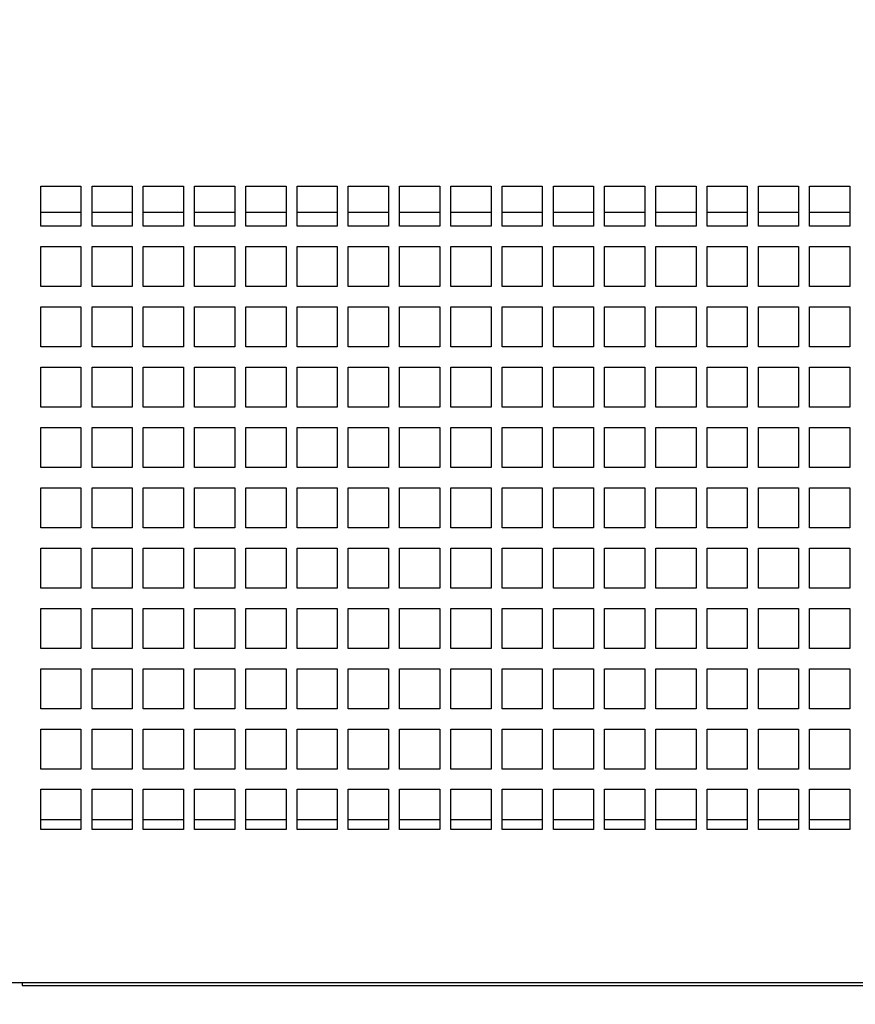
# Paper-space layout '177R0620_4_3' of a CAD drawing. Units: millimetres. Extents: x 0 to 841, y 0 to 594.
# Drawn here: x 254 to 284, y 174 to 209 of the extents above; entities that cross this region are included whole.
import ezdxf

# ---------------------------------------------------------------- set-up
doc = ezdxf.new("R2010")
doc.units = ezdxf.units.MM
doc.header["$LTSCALE"] = 46.255
doc.layers.get('0').update_dxf_attribs({"linetype": 'CONTINUOUS'})
doc.styles.get("Standard").update_dxf_attribs({"font": 'txt', "width": 0.8})
doc.dimstyles.new('DIMSTYLE_2', dxfattribs={"dimtxt": 4, "dimasz": 4.8, "dimexe": 3.2, "dimexo": 1.6, "dimgap": 4, "dimtad": 0, "dimtih": 1, "dimtoh": 1, "dimdec": 1, "dimlfac": 5.555556, "dimzin": 4, "dimdsep": 46, "dimtxsty": 'STANDARD', "dimblk": 'CLOSED', "dimblk1": 'CLOSED', "dimblk2": 'CLOSED', "dimcen": 0.09, "dimadec": 0, "dimazin": 0, "dimtp": 0.4, "dimtm": 0.4, "dimtfac": 1, "dimtdec": 1, "dimtofl": 0, "dimtmove": 0, "dimatfit": 3, "dimldrblk": 'CLOSED', "dimfxl": 1, "dimtolj": 1, "dimtzin": 4, "dimarcsym": 0})

# ---------------------------------------------------------------- blocks, each defined once
blk = doc.blocks.new('_CLOSED')
at = {"color": 0, "linetype": 'BYBLOCK'}
for p, q in [((0, 0), (-1, 0.1667)), ((-1, 0.1667), (-1, -0.1667)), ((-1, -0.1667), (0, 0)), ((-1, 0), (0, 0))]:
    blk.add_line(p, q, dxfattribs=at)
blk = doc.blocks.new('*D55')
at = {"color": 2, "linetype": 'CONTINUOUS'}
for p, q in [((295.948, 261.154), (295.948, 148.574)), ((247.979, 209.188), (247.979, 148.574)), ((247.979, 151.774), (258.363, 151.774)), ((295.948, 151.774), (285.563, 151.774))]:
    blk.add_line(p, q, dxfattribs=at)
at = {"color": 2, "linetype": 'CONTINUOUS', "xscale": 4.8, "yscale": 4.8, "zscale": 4.8, "rotation": 180}
blk.add_blockref('_CLOSED', (247.979, 151.774), dxfattribs=at)
at = {"color": 2, "linetype": 'CONTINUOUS', "xscale": 4.8, "yscale": 4.8, "zscale": 4.8}
blk.add_blockref('_CLOSED', (295.948, 151.774), dxfattribs=at)
at = {"color": 2, "linetype": 'CONTINUOUS', "insert": (270.363, 153.774), "char_height": 4, "width": 19.2, "attachment_point": 2, "line_spacing_factor": 0.9}
blk.add_mtext('266.5\\P[10.5]', dxfattribs=at)
blk = doc.blocks.new('*D56')
at = {"color": 2, "linetype": 'CONTINUOUS'}
for p, q in [((295.95, 258.634), (295.95, 165.92)), ((311.79, 258.647), (311.79, 165.92)), ((303.87, 169.12), (288.427, 169.12)), ((295.95, 169.12), (303.87, 169.12)), ((311.79, 169.12), (303.87, 169.12))]:
    blk.add_line(p, q, dxfattribs=at)
at = {"color": 2, "linetype": 'CONTINUOUS', "xscale": 4.8, "yscale": 4.8, "zscale": 4.8, "rotation": 180}
blk.add_blockref('_CLOSED', (295.95, 169.12), dxfattribs=at)
at = {"color": 2, "linetype": 'CONTINUOUS', "xscale": 4.8, "yscale": 4.8, "zscale": 4.8}
blk.add_blockref('_CLOSED', (311.79, 169.12), dxfattribs=at)
at = {"color": 2, "linetype": 'CONTINUOUS', "insert": (281.227, 171.12), "char_height": 4, "width": 16, "attachment_point": 3, "line_spacing_factor": 0.9}
blk.add_mtext('88.0\\P[3.5]', dxfattribs=at)
blk = doc.blocks.new('*D59')
at = {"color": 2, "linetype": 'CONTINUOUS'}
for p, q in [((373.244, 261.131), (373.244, 112.354)), ((247.979, 209.188), (247.979, 112.354)), ((247.979, 115.554), (297.011, 115.554)), ((373.244, 115.554), (324.211, 115.554))]:
    blk.add_line(p, q, dxfattribs=at)
at = {"color": 2, "linetype": 'CONTINUOUS', "xscale": 4.8, "yscale": 4.8, "zscale": 4.8, "rotation": 180}
blk.add_blockref('_CLOSED', (247.979, 115.554), dxfattribs=at)
at = {"color": 2, "linetype": 'CONTINUOUS', "xscale": 4.8, "yscale": 4.8, "zscale": 4.8}
blk.add_blockref('_CLOSED', (373.244, 115.554), dxfattribs=at)
at = {"color": 2, "linetype": 'CONTINUOUS', "insert": (309.011, 117.554), "char_height": 4, "width": 19.2, "attachment_point": 2, "line_spacing_factor": 0.9}
blk.add_mtext('695.9\\P[27.4]', dxfattribs=at)
blk = doc.blocks.new('*D67')
at = {"color": 2, "linetype": 'CONTINUOUS'}
for p, q in [((294.352, 257.714), (231.253, 257.714)), ((234.453, 257.714), (234.453, 222.16)), ((234.453, 174.607), (234.453, 204.16)), ((246.919, 174.607), (231.253, 174.607))]:
    blk.add_line(p, q, dxfattribs=at)
at = {"color": 2, "linetype": 'CONTINUOUS', "xscale": 4.8, "yscale": 4.8, "zscale": 4.8}
for p, rotation in [((234.453, 257.714), 90), ((234.453, 174.607), 270)]:
    blk.add_blockref('_CLOSED', p, dxfattribs=dict(at, rotation=rotation))
at = {"color": 2, "linetype": 'CONTINUOUS', "insert": (232.853, 218.16), "char_height": 4, "width": 19.2, "attachment_point": 2, "line_spacing_factor": 0.9}
blk.add_mtext('461.7\\P[18.2]', dxfattribs=at)
blk = doc.blocks.new('*D68')
at = {"color": 2, "linetype": 'CONTINUOUS'}
for p, q in [((340.1, 267.206), (211.045, 267.206)), ((214.245, 267.206), (214.245, 226.906)), ((214.245, 174.607), (214.245, 208.906)), ((246.919, 174.607), (211.045, 174.607))]:
    blk.add_line(p, q, dxfattribs=at)
at = {"color": 2, "linetype": 'CONTINUOUS', "xscale": 4.8, "yscale": 4.8, "zscale": 4.8}
for p, rotation in [((214.245, 267.206), 90), ((214.245, 174.607), 270)]:
    blk.add_blockref('_CLOSED', p, dxfattribs=dict(at, rotation=rotation))
at = {"color": 2, "linetype": 'CONTINUOUS', "insert": (212.645, 222.906), "char_height": 4, "width": 19.2, "attachment_point": 2, "line_spacing_factor": 0.9}
blk.add_mtext('514.4\\P[20.3]', dxfattribs=at)

psp = doc.layouts.new('177R0620_4_3')

# ---------------------------------------------------------------- linework, layer by layer
at = {"color": 3, "linetype": 'CONTINUOUS'}
for p, q in [((254.765, 203.227), (256.205, 203.227)), ((254.765, 201.787), (254.765, 203.227)), ((256.205, 203.227), (256.205, 201.787)), ((256.601, 203.227), (258.041, 203.227)), ((256.601, 201.787), (256.601, 203.227)), ((258.041, 203.227), (258.041, 201.787)), ((258.437, 203.227), (259.877, 203.227)), ((258.437, 201.787), (258.437, 203.227)), ((259.877, 203.227), (259.877, 201.787)), ((260.273, 203.227), (261.713, 203.227)), ((260.273, 201.787), (260.273, 203.227)), ((261.713, 203.227), (261.713, 201.787)), ((262.109, 203.227), (263.549, 203.227)), ((262.109, 201.787), (262.109, 203.227)), ((263.549, 203.227), (263.549, 201.787)), ((263.945, 203.227), (265.385, 203.227)), ((263.945, 201.787), (263.945, 203.227)), ((265.385, 203.227), (265.385, 201.787)), ((265.781, 203.227), (267.221, 203.227)), ((265.781, 201.787), (265.781, 203.227)), ((267.221, 203.227), (267.221, 201.787)), ((267.617, 203.227), (269.057, 203.227)), ((267.617, 201.787), (267.617, 203.227)), ((269.057, 203.227), (269.057, 201.787)), ((269.453, 203.227), (270.893, 203.227)), ((269.453, 201.787), (269.453, 203.227)), ((270.893, 203.227), (270.893, 201.787)), ((271.289, 203.227), (272.729, 203.227)), ((271.289, 201.787), (271.289, 203.227)), ((272.729, 203.227), (272.729, 201.787)), ((273.125, 203.227), (274.565, 203.227)), ((273.125, 201.787), (273.125, 203.227)), ((274.565, 203.227), (274.565, 201.787)), ((274.961, 203.227), (276.401, 203.227)), ((274.961, 201.787), (274.961, 203.227)), ((276.401, 203.227), (276.401, 201.787)), ((276.797, 203.227), (278.237, 203.227)), ((276.797, 201.787), (276.797, 203.227)), ((278.237, 203.227), (278.237, 201.787)), ((278.633, 203.227), (280.073, 203.227)), ((278.633, 201.787), (278.633, 203.227)), ((280.073, 203.227), (280.073, 201.787)), ((280.469, 203.227), (281.909, 203.227)), ((280.469, 201.787), (280.469, 203.227)), ((281.909, 203.227), (281.909, 201.787)), ((282.305, 203.227), (283.745, 203.227)), ((282.305, 201.787), (282.305, 203.227)), ((283.745, 203.227), (283.745, 201.787)), ((256.205, 202.273), (254.765, 202.273)), ((258.041, 202.273), (256.601, 202.273)), ((259.877, 202.273), (258.437, 202.273)), ((261.713, 202.273), (260.273, 202.273)), ((263.549, 202.273), (262.109, 202.273)), ((265.385, 202.273), (263.945, 202.273)), ((267.221, 202.273), (265.781, 202.273)), ((269.057, 202.273), (267.617, 202.273)), ((270.893, 202.273), (269.453, 202.273)), ((272.729, 202.273), (271.289, 202.273)), ((274.565, 202.273), (273.125, 202.273)), ((276.401, 202.273), (274.961, 202.273)), ((278.237, 202.273), (276.797, 202.273)), ((280.073, 202.273), (278.633, 202.273)), ((281.909, 202.273), (280.469, 202.273)), ((283.745, 202.273), (282.305, 202.273)), ((256.205, 201.787), (254.765, 201.787)), ((258.041, 201.787), (256.601, 201.787)), ((259.877, 201.787), (258.437, 201.787)), ((261.713, 201.787), (260.273, 201.787)), ((263.549, 201.787), (262.109, 201.787)), ((265.385, 201.787), (263.945, 201.787)), ((267.221, 201.787), (265.781, 201.787)), ((269.057, 201.787), (267.617, 201.787)), ((270.893, 201.787), (269.453, 201.787)), ((272.729, 201.787), (271.289, 201.787)), ((274.565, 201.787), (273.125, 201.787)), ((276.401, 201.787), (274.961, 201.787)), ((278.237, 201.787), (276.797, 201.787)), ((280.073, 201.787), (278.633, 201.787)), ((281.909, 201.787), (280.469, 201.787)), ((283.745, 201.787), (282.305, 201.787)), ((254.765, 201.067), (256.205, 201.067)), ((254.765, 199.627), (254.765, 201.067)), ((256.205, 201.067), (256.205, 199.627)), ((256.601, 201.067), (258.041, 201.067)), ((256.601, 199.627), (256.601, 201.067)), ((258.041, 201.067), (258.041, 199.627)), ((258.437, 201.067), (259.877, 201.067)), ((258.437, 199.627), (258.437, 201.067)), ((259.877, 201.067), (259.877, 199.627)), ((260.273, 201.067), (261.713, 201.067)), ((260.273, 199.627), (260.273, 201.067)), ((261.713, 201.067), (261.713, 199.627)), ((262.109, 201.067), (263.549, 201.067)), ((262.109, 199.627), (262.109, 201.067)), ((263.549, 201.067), (263.549, 199.627)), ((263.945, 201.067), (265.385, 201.067)), ((263.945, 199.627), (263.945, 201.067)), ((265.385, 201.067), (265.385, 199.627)), ((265.781, 201.067), (267.221, 201.067)), ((265.781, 199.627), (265.781, 201.067)), ((267.221, 201.067), (267.221, 199.627)), ((267.617, 201.067), (269.057, 201.067)), ((267.617, 199.627), (267.617, 201.067)), ((269.057, 201.067), (269.057, 199.627)), ((269.453, 201.067), (270.893, 201.067)), ((269.453, 199.627), (269.453, 201.067)), ((270.893, 201.067), (270.893, 199.627)), ((271.289, 201.067), (272.729, 201.067)), ((271.289, 199.627), (271.289, 201.067)), ((272.729, 201.067), (272.729, 199.627)), ((273.125, 201.067), (274.565, 201.067)), ((273.125, 199.627), (273.125, 201.067)), ((274.565, 201.067), (274.565, 199.627)), ((274.961, 201.067), (276.401, 201.067)), ((274.961, 199.627), (274.961, 201.067)), ((276.401, 201.067), (276.401, 199.627)), ((276.797, 201.067), (278.237, 201.067)), ((276.797, 199.627), (276.797, 201.067)), ((278.237, 201.067), (278.237, 199.627)), ((278.633, 201.067), (280.073, 201.067)), ((278.633, 199.627), (278.633, 201.067)), ((280.073, 201.067), (280.073, 199.627)), ((280.469, 201.067), (281.909, 201.067)), ((280.469, 199.627), (280.469, 201.067)), ((281.909, 201.067), (281.909, 199.627)), ((282.305, 201.067), (283.745, 201.067)), ((282.305, 199.627), (282.305, 201.067)), ((283.745, 201.067), (283.745, 199.627)), ((256.205, 199.627), (254.765, 199.627)), ((258.041, 199.627), (256.601, 199.627)), ((259.877, 199.627), (258.437, 199.627)), ((261.713, 199.627), (260.273, 199.627)), ((263.549, 199.627), (262.109, 199.627)), ((265.385, 199.627), (263.945, 199.627)), ((267.221, 199.627), (265.781, 199.627)), ((269.057, 199.627), (267.617, 199.627)), ((270.893, 199.627), (269.453, 199.627)), ((272.729, 199.627), (271.289, 199.627)), ((274.565, 199.627), (273.125, 199.627)), ((276.401, 199.627), (274.961, 199.627)), ((278.237, 199.627), (276.797, 199.627)), ((280.073, 199.627), (278.633, 199.627)), ((281.909, 199.627), (280.469, 199.627)), ((283.745, 199.627), (282.305, 199.627)), ((254.765, 198.907), (256.205, 198.907)), ((254.765, 197.467), (254.765, 198.907)), ((256.205, 198.907), (256.205, 197.467)), ((256.601, 198.907), (258.041, 198.907)), ((256.601, 197.467), (256.601, 198.907)), ((258.041, 198.907), (258.041, 197.467)), ((258.437, 198.907), (259.877, 198.907)), ((258.437, 197.467), (258.437, 198.907)), ((259.877, 198.907), (259.877, 197.467)), ((260.273, 198.907), (261.713, 198.907)), ((260.273, 197.467), (260.273, 198.907)), ((261.713, 198.907), (261.713, 197.467)), ((262.109, 198.907), (263.549, 198.907)), ((262.109, 197.467), (262.109, 198.907)), ((263.549, 198.907), (263.549, 197.467)), ((263.945, 198.907), (265.385, 198.907)), ((263.945, 197.467), (263.945, 198.907)), ((265.385, 198.907), (265.385, 197.467)), ((265.781, 198.907), (267.221, 198.907)), ((265.781, 197.467), (265.781, 198.907)), ((267.221, 198.907), (267.221, 197.467)), ((267.617, 198.907), (269.057, 198.907)), ((267.617, 197.467), (267.617, 198.907)), ((269.057, 198.907), (269.057, 197.467)), ((269.453, 198.907), (270.893, 198.907)), ((269.453, 197.467), (269.453, 198.907)), ((270.893, 198.907), (270.893, 197.467)), ((271.289, 198.907), (272.729, 198.907)), ((271.289, 197.467), (271.289, 198.907)), ((272.729, 198.907), (272.729, 197.467)), ((273.125, 198.907), (274.565, 198.907)), ((273.125, 197.467), (273.125, 198.907)), ((274.565, 198.907), (274.565, 197.467)), ((274.961, 198.907), (276.401, 198.907)), ((274.961, 197.467), (274.961, 198.907)), ((276.401, 198.907), (276.401, 197.467)), ((276.797, 198.907), (278.237, 198.907)), ((276.797, 197.467), (276.797, 198.907)), ((278.237, 198.907), (278.237, 197.467)), ((278.633, 198.907), (280.073, 198.907)), ((278.633, 197.467), (278.633, 198.907)), ((280.073, 198.907), (280.073, 197.467)), ((280.469, 198.907), (281.909, 198.907)), ((280.469, 197.467), (280.469, 198.907)), ((281.909, 198.907), (281.909, 197.467)), ((282.305, 198.907), (283.745, 198.907)), ((282.305, 197.467), (282.305, 198.907)), ((283.745, 198.907), (283.745, 197.467)), ((256.205, 197.467), (254.765, 197.467)), ((258.041, 197.467), (256.601, 197.467)), ((259.877, 197.467), (258.437, 197.467)), ((261.713, 197.467), (260.273, 197.467)), ((263.549, 197.467), (262.109, 197.467)), ((265.385, 197.467), (263.945, 197.467)), ((267.221, 197.467), (265.781, 197.467)), ((269.057, 197.467), (267.617, 197.467)), ((270.893, 197.467), (269.453, 197.467)), ((272.729, 197.467), (271.289, 197.467)), ((274.565, 197.467), (273.125, 197.467)), ((276.401, 197.467), (274.961, 197.467)), ((278.237, 197.467), (276.797, 197.467)), ((280.073, 197.467), (278.633, 197.467)), ((281.909, 197.467), (280.469, 197.467)), ((283.745, 197.467), (282.305, 197.467)), ((254.765, 196.747), (256.205, 196.747)), ((254.765, 195.307), (254.765, 196.747)), ((256.205, 196.747), (256.205, 195.307)), ((256.601, 196.747), (258.041, 196.747)), ((256.601, 195.307), (256.601, 196.747)), ((258.041, 196.747), (258.041, 195.307)), ((258.437, 196.747), (259.877, 196.747)), ((258.437, 195.307), (258.437, 196.747)), ((259.877, 196.747), (259.877, 195.307)), ((260.273, 196.747), (261.713, 196.747)), ((260.273, 195.307), (260.273, 196.747)), ((261.713, 196.747), (261.713, 195.307)), ((262.109, 196.747), (263.549, 196.747)), ((262.109, 195.307), (262.109, 196.747)), ((263.549, 196.747), (263.549, 195.307)), ((263.945, 196.747), (265.385, 196.747)), ((263.945, 195.307), (263.945, 196.747)), ((265.385, 196.747), (265.385, 195.307)), ((265.781, 196.747), (267.221, 196.747)), ((265.781, 195.307), (265.781, 196.747)), ((267.221, 196.747), (267.221, 195.307)), ((267.617, 196.747), (269.057, 196.747)), ((267.617, 195.307), (267.617, 196.747)), ((269.057, 196.747), (269.057, 195.307)), ((269.453, 196.747), (270.893, 196.747)), ((269.453, 195.307), (269.453, 196.747)), ((270.893, 196.747), (270.893, 195.307)), ((271.289, 196.747), (272.729, 196.747)), ((271.289, 195.307), (271.289, 196.747)), ((272.729, 196.747), (272.729, 195.307)), ((273.125, 196.747), (274.565, 196.747)), ((273.125, 195.307), (273.125, 196.747)), ((274.565, 196.747), (274.565, 195.307)), ((274.961, 196.747), (276.401, 196.747)), ((274.961, 195.307), (274.961, 196.747)), ((276.401, 196.747), (276.401, 195.307)), ((276.797, 196.747), (278.237, 196.747)), ((276.797, 195.307), (276.797, 196.747)), ((278.237, 196.747), (278.237, 195.307)), ((278.633, 196.747), (280.073, 196.747)), ((278.633, 195.307), (278.633, 196.747)), ((280.073, 196.747), (280.073, 195.307)), ((280.469, 196.747), (281.909, 196.747)), ((280.469, 195.307), (280.469, 196.747)), ((281.909, 196.747), (281.909, 195.307)), ((282.305, 196.747), (283.745, 196.747)), ((282.305, 195.307), (282.305, 196.747)), ((283.745, 196.747), (283.745, 195.307)), ((256.205, 195.307), (254.765, 195.307)), ((258.041, 195.307), (256.601, 195.307)), ((259.877, 195.307), (258.437, 195.307)), ((261.713, 195.307), (260.273, 195.307)), ((263.549, 195.307), (262.109, 195.307)), ((265.385, 195.307), (263.945, 195.307)), ((267.221, 195.307), (265.781, 195.307)), ((269.057, 195.307), (267.617, 195.307)), ((270.893, 195.307), (269.453, 195.307)), ((272.729, 195.307), (271.289, 195.307)), ((274.565, 195.307), (273.125, 195.307)), ((276.401, 195.307), (274.961, 195.307)), ((278.237, 195.307), (276.797, 195.307)), ((280.073, 195.307), (278.633, 195.307)), ((281.909, 195.307), (280.469, 195.307)), ((283.745, 195.307), (282.305, 195.307)), ((254.765, 194.587), (256.205, 194.587)), ((254.765, 193.147), (254.765, 194.587)), ((256.205, 194.587), (256.205, 193.147)), ((256.601, 194.587), (258.041, 194.587)), ((256.601, 193.147), (256.601, 194.587)), ((258.041, 194.587), (258.041, 193.147)), ((258.437, 194.587), (259.877, 194.587)), ((258.437, 193.147), (258.437, 194.587)), ((259.877, 194.587), (259.877, 193.147)), ((260.273, 194.587), (261.713, 194.587)), ((260.273, 193.147), (260.273, 194.587)), ((261.713, 194.587), (261.713, 193.147)), ((262.109, 194.587), (263.549, 194.587)), ((262.109, 193.147), (262.109, 194.587)), ((263.549, 194.587), (263.549, 193.147)), ((263.945, 194.587), (265.385, 194.587)), ((263.945, 193.147), (263.945, 194.587)), ((265.385, 194.587), (265.385, 193.147)), ((265.781, 194.587), (267.221, 194.587)), ((265.781, 193.147), (265.781, 194.587)), ((267.221, 194.587), (267.221, 193.147)), ((267.617, 194.587), (269.057, 194.587)), ((267.617, 193.147), (267.617, 194.587)), ((269.057, 194.587), (269.057, 193.147)), ((269.453, 194.587), (270.893, 194.587)), ((269.453, 193.147), (269.453, 194.587)), ((270.893, 194.587), (270.893, 193.147)), ((271.289, 194.587), (272.729, 194.587)), ((271.289, 193.147), (271.289, 194.587)), ((272.729, 194.587), (272.729, 193.147)), ((273.125, 194.587), (274.565, 194.587)), ((273.125, 193.147), (273.125, 194.587)), ((274.565, 194.587), (274.565, 193.147)), ((274.961, 194.587), (276.401, 194.587)), ((274.961, 193.147), (274.961, 194.587)), ((276.401, 194.587), (276.401, 193.147)), ((276.797, 194.587), (278.237, 194.587)), ((276.797, 193.147), (276.797, 194.587)), ((278.237, 194.587), (278.237, 193.147)), ((278.633, 194.587), (280.073, 194.587)), ((278.633, 193.147), (278.633, 194.587)), ((280.073, 194.587), (280.073, 193.147)), ((280.469, 194.587), (281.909, 194.587)), ((280.469, 193.147), (280.469, 194.587)), ((281.909, 194.587), (281.909, 193.147)), ((282.305, 194.587), (283.745, 194.587)), ((282.305, 193.147), (282.305, 194.587)), ((283.745, 194.587), (283.745, 193.147)), ((256.205, 193.147), (254.765, 193.147)), ((258.041, 193.147), (256.601, 193.147)), ((259.877, 193.147), (258.437, 193.147)), ((261.713, 193.147), (260.273, 193.147)), ((263.549, 193.147), (262.109, 193.147)), ((265.385, 193.147), (263.945, 193.147)), ((267.221, 193.147), (265.781, 193.147)), ((269.057, 193.147), (267.617, 193.147)), ((270.893, 193.147), (269.453, 193.147)), ((272.729, 193.147), (271.289, 193.147)), ((274.565, 193.147), (273.125, 193.147)), ((276.401, 193.147), (274.961, 193.147)), ((278.237, 193.147), (276.797, 193.147)), ((280.073, 193.147), (278.633, 193.147)), ((281.909, 193.147), (280.469, 193.147)), ((283.745, 193.147), (282.305, 193.147)), ((254.765, 192.427), (256.205, 192.427)), ((254.765, 190.987), (254.765, 192.427)), ((256.205, 192.427), (256.205, 190.987)), ((256.601, 192.427), (258.041, 192.427)), ((256.601, 190.987), (256.601, 192.427)), ((258.041, 192.427), (258.041, 190.987)), ((258.437, 192.427), (259.877, 192.427)), ((258.437, 190.987), (258.437, 192.427)), ((259.877, 192.427), (259.877, 190.987)), ((260.273, 192.427), (261.713, 192.427)), ((260.273, 190.987), (260.273, 192.427)), ((261.713, 192.427), (261.713, 190.987)), ((262.109, 192.427), (263.549, 192.427)), ((262.109, 190.987), (262.109, 192.427)), ((263.549, 192.427), (263.549, 190.987)), ((263.945, 192.427), (265.385, 192.427)), ((263.945, 190.987), (263.945, 192.427)), ((265.385, 192.427), (265.385, 190.987)), ((265.781, 192.427), (267.221, 192.427)), ((265.781, 190.987), (265.781, 192.427)), ((267.221, 192.427), (267.221, 190.987)), ((267.617, 192.427), (269.057, 192.427)), ((267.617, 190.987), (267.617, 192.427)), ((269.057, 192.427), (269.057, 190.987)), ((269.453, 192.427), (270.893, 192.427)), ((269.453, 190.987), (269.453, 192.427)), ((270.893, 192.427), (270.893, 190.987)), ((271.289, 192.427), (272.729, 192.427)), ((271.289, 190.987), (271.289, 192.427)), ((272.729, 192.427), (272.729, 190.987)), ((273.125, 192.427), (274.565, 192.427)), ((273.125, 190.987), (273.125, 192.427)), ((274.565, 192.427), (274.565, 190.987)), ((274.961, 192.427), (276.401, 192.427)), ((274.961, 190.987), (274.961, 192.427)), ((276.401, 192.427), (276.401, 190.987)), ((276.797, 192.427), (278.237, 192.427)), ((276.797, 190.987), (276.797, 192.427)), ((278.237, 192.427), (278.237, 190.987)), ((278.633, 192.427), (280.073, 192.427)), ((278.633, 190.987), (278.633, 192.427)), ((280.073, 192.427), (280.073, 190.987)), ((280.469, 192.427), (281.909, 192.427)), ((280.469, 190.987), (280.469, 192.427)), ((281.909, 192.427), (281.909, 190.987)), ((282.305, 192.427), (283.745, 192.427)), ((282.305, 190.987), (282.305, 192.427)), ((283.745, 192.427), (283.745, 190.987)), ((256.205, 190.987), (254.765, 190.987)), ((258.041, 190.987), (256.601, 190.987)), ((259.877, 190.987), (258.437, 190.987)), ((261.713, 190.987), (260.273, 190.987)), ((263.549, 190.987), (262.109, 190.987)), ((265.385, 190.987), (263.945, 190.987)), ((267.221, 190.987), (265.781, 190.987)), ((269.057, 190.987), (267.617, 190.987)), ((270.893, 190.987), (269.453, 190.987)), ((272.729, 190.987), (271.289, 190.987)), ((274.565, 190.987), (273.125, 190.987)), ((276.401, 190.987), (274.961, 190.987)), ((278.237, 190.987), (276.797, 190.987)), ((280.073, 190.987), (278.633, 190.987)), ((281.909, 190.987), (280.469, 190.987)), ((283.745, 190.987), (282.305, 190.987)), ((254.765, 190.267), (256.205, 190.267)), ((254.765, 188.827), (254.765, 190.267)), ((256.205, 190.267), (256.205, 188.827)), ((256.601, 190.267), (258.041, 190.267)), ((256.601, 188.827), (256.601, 190.267)), ((258.041, 190.267), (258.041, 188.827)), ((258.437, 190.267), (259.877, 190.267)), ((258.437, 188.827), (258.437, 190.267)), ((259.877, 190.267), (259.877, 188.827)), ((260.273, 190.267), (261.713, 190.267)), ((260.273, 188.827), (260.273, 190.267)), ((261.713, 190.267), (261.713, 188.827)), ((262.109, 190.267), (263.549, 190.267)), ((262.109, 188.827), (262.109, 190.267)), ((263.549, 190.267), (263.549, 188.827)), ((263.945, 190.267), (265.385, 190.267)), ((263.945, 188.827), (263.945, 190.267)), ((265.385, 190.267), (265.385, 188.827)), ((265.781, 190.267), (267.221, 190.267)), ((265.781, 188.827), (265.781, 190.267)), ((267.221, 190.267), (267.221, 188.827)), ((267.617, 190.267), (269.057, 190.267)), ((267.617, 188.827), (267.617, 190.267)), ((269.057, 190.267), (269.057, 188.827)), ((269.453, 190.267), (270.893, 190.267)), ((269.453, 188.827), (269.453, 190.267)), ((270.893, 190.267), (270.893, 188.827)), ((271.289, 190.267), (272.729, 190.267)), ((271.289, 188.827), (271.289, 190.267)), ((272.729, 190.267), (272.729, 188.827)), ((273.125, 190.267), (274.565, 190.267)), ((273.125, 188.827), (273.125, 190.267)), ((274.565, 190.267), (274.565, 188.827)), ((274.961, 190.267), (276.401, 190.267)), ((274.961, 188.827), (274.961, 190.267)), ((276.401, 190.267), (276.401, 188.827)), ((276.797, 190.267), (278.237, 190.267)), ((276.797, 188.827), (276.797, 190.267)), ((278.237, 190.267), (278.237, 188.827)), ((278.633, 190.267), (280.073, 190.267)), ((278.633, 188.827), (278.633, 190.267)), ((280.073, 190.267), (280.073, 188.827)), ((280.469, 190.267), (281.909, 190.267)), ((280.469, 188.827), (280.469, 190.267)), ((281.909, 190.267), (281.909, 188.827)), ((282.305, 190.267), (283.745, 190.267)), ((282.305, 188.827), (282.305, 190.267)), ((283.745, 190.267), (283.745, 188.827)), ((256.205, 188.827), (254.765, 188.827)), ((258.041, 188.827), (256.601, 188.827)), ((259.877, 188.827), (258.437, 188.827)), ((261.713, 188.827), (260.273, 188.827)), ((263.549, 188.827), (262.109, 188.827)), ((265.385, 188.827), (263.945, 188.827)), ((267.221, 188.827), (265.781, 188.827)), ((269.057, 188.827), (267.617, 188.827)), ((270.893, 188.827), (269.453, 188.827)), ((272.729, 188.827), (271.289, 188.827)), ((274.565, 188.827), (273.125, 188.827)), ((276.401, 188.827), (274.961, 188.827)), ((278.237, 188.827), (276.797, 188.827)), ((280.073, 188.827), (278.633, 188.827)), ((281.909, 188.827), (280.469, 188.827)), ((283.745, 188.827), (282.305, 188.827)), ((254.765, 188.107), (256.205, 188.107)), ((254.765, 186.667), (254.765, 188.107)), ((256.205, 188.107), (256.205, 186.667)), ((256.601, 188.107), (258.041, 188.107)), ((256.601, 186.667), (256.601, 188.107)), ((258.041, 188.107), (258.041, 186.667)), ((258.437, 188.107), (259.877, 188.107)), ((258.437, 186.667), (258.437, 188.107)), ((259.877, 188.107), (259.877, 186.667)), ((260.273, 188.107), (261.713, 188.107)), ((260.273, 186.667), (260.273, 188.107)), ((261.713, 188.107), (261.713, 186.667)), ((262.109, 188.107), (263.549, 188.107)), ((262.109, 186.667), (262.109, 188.107)), ((263.549, 188.107), (263.549, 186.667)), ((263.945, 188.107), (265.385, 188.107)), ((263.945, 186.667), (263.945, 188.107)), ((265.385, 188.107), (265.385, 186.667)), ((265.781, 188.107), (267.221, 188.107)), ((265.781, 186.667), (265.781, 188.107)), ((267.221, 188.107), (267.221, 186.667)), ((267.617, 188.107), (269.057, 188.107)), ((267.617, 186.667), (267.617, 188.107)), ((269.057, 188.107), (269.057, 186.667)), ((269.453, 188.107), (270.893, 188.107)), ((269.453, 186.667), (269.453, 188.107)), ((270.893, 188.107), (270.893, 186.667)), ((271.289, 188.107), (272.729, 188.107)), ((271.289, 186.667), (271.289, 188.107)), ((272.729, 188.107), (272.729, 186.667)), ((273.125, 188.107), (274.565, 188.107)), ((273.125, 186.667), (273.125, 188.107)), ((274.565, 188.107), (274.565, 186.667)), ((274.961, 188.107), (276.401, 188.107)), ((274.961, 186.667), (274.961, 188.107)), ((276.401, 188.107), (276.401, 186.667)), ((276.797, 188.107), (278.237, 188.107)), ((276.797, 186.667), (276.797, 188.107)), ((278.237, 188.107), (278.237, 186.667)), ((278.633, 188.107), (280.073, 188.107)), ((278.633, 186.667), (278.633, 188.107)), ((280.073, 188.107), (280.073, 186.667)), ((280.469, 188.107), (281.909, 188.107)), ((280.469, 186.667), (280.469, 188.107)), ((281.909, 188.107), (281.909, 186.667)), ((282.305, 188.107), (283.745, 188.107)), ((282.305, 186.667), (282.305, 188.107)), ((283.745, 188.107), (283.745, 186.667)), ((256.205, 186.667), (254.765, 186.667)), ((258.041, 186.667), (256.601, 186.667)), ((259.877, 186.667), (258.437, 186.667)), ((261.713, 186.667), (260.273, 186.667)), ((263.549, 186.667), (262.109, 186.667)), ((265.385, 186.667), (263.945, 186.667)), ((267.221, 186.667), (265.781, 186.667)), ((269.057, 186.667), (267.617, 186.667)), ((270.893, 186.667), (269.453, 186.667)), ((272.729, 186.667), (271.289, 186.667)), ((274.565, 186.667), (273.125, 186.667)), ((276.401, 186.667), (274.961, 186.667)), ((278.237, 186.667), (276.797, 186.667)), ((280.073, 186.667), (278.633, 186.667)), ((281.909, 186.667), (280.469, 186.667)), ((283.745, 186.667), (282.305, 186.667)), ((254.765, 185.947), (256.205, 185.947)), ((254.765, 184.507), (254.765, 185.947)), ((256.205, 185.947), (256.205, 184.507)), ((256.601, 185.947), (258.041, 185.947)), ((256.601, 184.507), (256.601, 185.947)), ((258.041, 185.947), (258.041, 184.507)), ((258.437, 185.947), (259.877, 185.947)), ((258.437, 184.507), (258.437, 185.947)), ((259.877, 185.947), (259.877, 184.507)), ((260.273, 185.947), (261.713, 185.947)), ((260.273, 184.507), (260.273, 185.947)), ((261.713, 185.947), (261.713, 184.507)), ((262.109, 185.947), (263.549, 185.947)), ((262.109, 184.507), (262.109, 185.947)), ((263.549, 185.947), (263.549, 184.507)), ((263.945, 185.947), (265.385, 185.947)), ((263.945, 184.507), (263.945, 185.947)), ((265.385, 185.947), (265.385, 184.507)), ((265.781, 185.947), (267.221, 185.947)), ((265.781, 184.507), (265.781, 185.947)), ((267.221, 185.947), (267.221, 184.507)), ((267.617, 185.947), (269.057, 185.947)), ((267.617, 184.507), (267.617, 185.947)), ((269.057, 185.947), (269.057, 184.507)), ((269.453, 185.947), (270.893, 185.947)), ((269.453, 184.507), (269.453, 185.947)), ((270.893, 185.947), (270.893, 184.507)), ((271.289, 185.947), (272.729, 185.947)), ((271.289, 184.507), (271.289, 185.947)), ((272.729, 185.947), (272.729, 184.507)), ((273.125, 185.947), (274.565, 185.947)), ((273.125, 184.507), (273.125, 185.947)), ((274.565, 185.947), (274.565, 184.507)), ((274.961, 185.947), (276.401, 185.947)), ((274.961, 184.507), (274.961, 185.947)), ((276.401, 185.947), (276.401, 184.507)), ((276.797, 185.947), (278.237, 185.947)), ((276.797, 184.507), (276.797, 185.947)), ((278.237, 185.947), (278.237, 184.507)), ((278.633, 185.947), (280.073, 185.947)), ((278.633, 184.507), (278.633, 185.947)), ((280.073, 185.947), (280.073, 184.507)), ((280.469, 185.947), (281.909, 185.947)), ((280.469, 184.507), (280.469, 185.947)), ((281.909, 185.947), (281.909, 184.507)), ((282.305, 185.947), (283.745, 185.947)), ((282.305, 184.507), (282.305, 185.947)), ((283.745, 185.947), (283.745, 184.507)), ((256.205, 184.507), (254.765, 184.507)), ((258.041, 184.507), (256.601, 184.507)), ((259.877, 184.507), (258.437, 184.507)), ((261.713, 184.507), (260.273, 184.507)), ((263.549, 184.507), (262.109, 184.507)), ((265.385, 184.507), (263.945, 184.507)), ((267.221, 184.507), (265.781, 184.507)), ((269.057, 184.507), (267.617, 184.507)), ((270.893, 184.507), (269.453, 184.507)), ((272.729, 184.507), (271.289, 184.507)), ((274.565, 184.507), (273.125, 184.507)), ((276.401, 184.507), (274.961, 184.507)), ((278.237, 184.507), (276.797, 184.507)), ((280.073, 184.507), (278.633, 184.507)), ((281.909, 184.507), (280.469, 184.507)), ((283.745, 184.507), (282.305, 184.507)), ((254.765, 183.787), (256.205, 183.787)), ((254.765, 182.347), (254.765, 183.787)), ((256.205, 183.787), (256.205, 182.347)), ((256.601, 183.787), (258.041, 183.787)), ((256.601, 182.347), (256.601, 183.787)), ((258.041, 183.787), (258.041, 182.347)), ((258.437, 183.787), (259.877, 183.787)), ((258.437, 182.347), (258.437, 183.787)), ((259.877, 183.787), (259.877, 182.347)), ((260.273, 183.787), (261.713, 183.787)), ((260.273, 182.347), (260.273, 183.787)), ((261.713, 183.787), (261.713, 182.347)), ((262.109, 183.787), (263.549, 183.787)), ((262.109, 182.347), (262.109, 183.787)), ((263.549, 183.787), (263.549, 182.347)), ((263.945, 183.787), (265.385, 183.787)), ((263.945, 182.347), (263.945, 183.787)), ((265.385, 183.787), (265.385, 182.347)), ((265.781, 183.787), (267.221, 183.787)), ((265.781, 182.347), (265.781, 183.787)), ((267.221, 183.787), (267.221, 182.347)), ((267.617, 183.787), (269.057, 183.787)), ((267.617, 182.347), (267.617, 183.787)), ((269.057, 183.787), (269.057, 182.347)), ((269.453, 183.787), (270.893, 183.787)), ((269.453, 182.347), (269.453, 183.787)), ((270.893, 183.787), (270.893, 182.347)), ((271.289, 183.787), (272.729, 183.787)), ((271.289, 182.347), (271.289, 183.787)), ((272.729, 183.787), (272.729, 182.347)), ((273.125, 183.787), (274.565, 183.787)), ((273.125, 182.347), (273.125, 183.787)), ((274.565, 183.787), (274.565, 182.347)), ((274.961, 183.787), (276.401, 183.787)), ((274.961, 182.347), (274.961, 183.787)), ((276.401, 183.787), (276.401, 182.347)), ((276.797, 183.787), (278.237, 183.787)), ((276.797, 182.347), (276.797, 183.787)), ((278.237, 183.787), (278.237, 182.347)), ((278.633, 183.787), (280.073, 183.787)), ((278.633, 182.347), (278.633, 183.787)), ((280.073, 183.787), (280.073, 182.347)), ((280.469, 183.787), (281.909, 183.787)), ((280.469, 182.347), (280.469, 183.787)), ((281.909, 183.787), (281.909, 182.347)), ((282.305, 183.787), (283.745, 183.787)), ((282.305, 182.347), (282.305, 183.787)), ((283.745, 183.787), (283.745, 182.347)), ((256.205, 182.347), (254.765, 182.347)), ((258.041, 182.347), (256.601, 182.347)), ((259.877, 182.347), (258.437, 182.347)), ((261.713, 182.347), (260.273, 182.347)), ((263.549, 182.347), (262.109, 182.347)), ((265.385, 182.347), (263.945, 182.347)), ((267.221, 182.347), (265.781, 182.347)), ((269.057, 182.347), (267.617, 182.347)), ((270.893, 182.347), (269.453, 182.347)), ((272.729, 182.347), (271.289, 182.347)), ((274.565, 182.347), (273.125, 182.347)), ((276.401, 182.347), (274.961, 182.347)), ((278.237, 182.347), (276.797, 182.347)), ((280.073, 182.347), (278.633, 182.347)), ((281.909, 182.347), (280.469, 182.347)), ((283.745, 182.347), (282.305, 182.347)), ((254.765, 181.627), (256.205, 181.627)), ((254.765, 180.187), (254.765, 181.627)), ((256.205, 181.627), (256.205, 180.187)), ((256.601, 181.627), (258.041, 181.627)), ((256.601, 180.187), (256.601, 181.627)), ((258.041, 181.627), (258.041, 180.187)), ((258.437, 181.627), (259.877, 181.627)), ((258.437, 180.187), (258.437, 181.627)), ((259.877, 181.627), (259.877, 180.187)), ((260.273, 181.627), (261.713, 181.627)), ((260.273, 180.187), (260.273, 181.627)), ((261.713, 181.627), (261.713, 180.187)), ((262.109, 181.627), (263.549, 181.627)), ((262.109, 180.187), (262.109, 181.627)), ((263.549, 181.627), (263.549, 180.187)), ((263.945, 181.627), (265.385, 181.627)), ((263.945, 180.187), (263.945, 181.627)), ((265.385, 181.627), (265.385, 180.187)), ((265.781, 181.627), (267.221, 181.627)), ((265.781, 180.187), (265.781, 181.627)), ((267.221, 181.627), (267.221, 180.187)), ((267.617, 181.627), (269.057, 181.627)), ((267.617, 180.187), (267.617, 181.627)), ((269.057, 181.627), (269.057, 180.187)), ((269.453, 181.627), (270.893, 181.627)), ((269.453, 180.187), (269.453, 181.627)), ((270.893, 181.627), (270.893, 180.187)), ((271.289, 181.627), (272.729, 181.627)), ((271.289, 180.187), (271.289, 181.627)), ((272.729, 181.627), (272.729, 180.187)), ((273.125, 181.627), (274.565, 181.627)), ((273.125, 180.187), (273.125, 181.627)), ((274.565, 181.627), (274.565, 180.187)), ((274.961, 181.627), (276.401, 181.627)), ((274.961, 180.187), (274.961, 181.627)), ((276.401, 181.627), (276.401, 180.187)), ((276.797, 181.627), (278.237, 181.627)), ((276.797, 180.187), (276.797, 181.627)), ((278.237, 181.627), (278.237, 180.187)), ((278.633, 181.627), (280.073, 181.627)), ((278.633, 180.187), (278.633, 181.627)), ((280.073, 181.627), (280.073, 180.187)), ((280.469, 181.627), (281.909, 181.627)), ((280.469, 180.187), (280.469, 181.627)), ((281.909, 181.627), (281.909, 180.187)), ((282.305, 181.627), (283.745, 181.627)), ((282.305, 180.187), (282.305, 181.627)), ((283.745, 181.627), (283.745, 180.187)), ((254.765, 180.547), (256.205, 180.547)), ((256.601, 180.547), (258.041, 180.547)), ((258.437, 180.547), (259.877, 180.547)), ((260.273, 180.547), (261.713, 180.547)), ((262.109, 180.547), (263.549, 180.547)), ((263.945, 180.547), (265.385, 180.547)), ((265.781, 180.547), (267.221, 180.547)), ((267.617, 180.547), (269.057, 180.547)), ((269.453, 180.547), (270.893, 180.547)), ((271.289, 180.547), (272.729, 180.547)), ((273.125, 180.547), (274.565, 180.547)), ((274.961, 180.547), (276.401, 180.547)), ((276.797, 180.547), (278.237, 180.547)), ((278.633, 180.547), (280.073, 180.547)), ((280.469, 180.547), (281.909, 180.547)), ((282.305, 180.547), (283.745, 180.547)), ((256.205, 180.187), (254.765, 180.187)), ((258.041, 180.187), (256.601, 180.187)), ((259.877, 180.187), (258.437, 180.187)), ((261.713, 180.187), (260.273, 180.187)), ((263.549, 180.187), (262.109, 180.187)), ((265.385, 180.187), (263.945, 180.187)), ((267.221, 180.187), (265.781, 180.187)), ((269.057, 180.187), (267.617, 180.187)), ((270.893, 180.187), (269.453, 180.187)), ((272.729, 180.187), (271.289, 180.187)), ((274.565, 180.187), (273.125, 180.187)), ((276.401, 180.187), (274.961, 180.187)), ((278.237, 180.187), (276.797, 180.187)), ((280.073, 180.187), (278.633, 180.187)), ((281.909, 180.187), (280.469, 180.187)), ((283.745, 180.187), (282.305, 180.187)), ((355.889, 174.697), (248.069, 174.697))]:
    psp.add_line(p, q, dxfattribs=at)
at = {"color": 7, "linetype": 'CONTINUOUS'}
for p, q in [((254.099, 174.697), (254.099, 174.607)), ((254.099, 174.607), (349.859, 174.607))]:
    psp.add_line(p, q, dxfattribs=at)

# ---------------------------------------------------------------- dimensions: what is measured, and where the dimension line sits
at = {"color": 2, "linetype": 'CONTINUOUS'}
for base, p1, p2, angle, picture, middle in [((214.245, 174.607), (341.7, 267.206), (248.519, 174.607), 270, '*D68', (214.245, 217.906)), ((247.979, 151.774), (295.948, 262.754), (247.979, 210.788), 180, '*D55', (271.963, 148.774)), ((247.979, 115.554), (373.244, 262.731), (247.979, 210.788), 180, '*D59', (310.611, 112.554)), ((234.453, 257.714), (248.519, 174.607), (295.952, 257.714), 90, '*D67', (234.453, 213.16))]:
    dim = psp.add_linear_dim(base=base, p1=p1, p2=p2, angle=angle, dimstyle='DIMSTYLE_2', dxfattribs=at)
    dim.commit()
    dim.dimension.update_dxf_attribs({"geometry": picture, "text_midpoint": middle, "dimtype": 160})
dim = psp.add_linear_dim(base=(311.79, 169.12), p1=(295.95, 260.234), p2=(311.79, 260.247), dimstyle='DIMSTYLE_2', dxfattribs=at)
dim.commit()
dim.dimension.update_dxf_attribs({"geometry": '*D56', "text_midpoint": (276.427, 166.12), "dimtype": 160})

doc.saveas('drawing.dxf')
